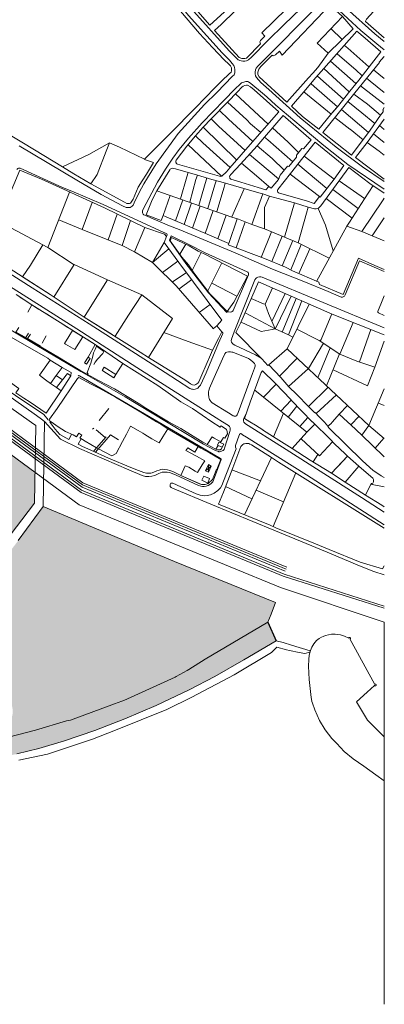
# Model space of a CAD drawing. Extents: x -97131 to -80371, y -107042 to -104503.
# Drawn here: x -80670 to -80371, y -106260 to -105453 of the extents above; entities that cross this region are included whole.
import ezdxf

# ---------------------------------------------------------------- set-up
doc = ezdxf.new("R2010")
doc.units = 0
doc.header["$MEASUREMENT"] = 0
doc.layers.add('costa', color=7, linetype='Continuous')
for name, color, linetype, lineweight in [('edificios ja existentes', 251, 'Continuous', 5), ('hatch', 253, 'Continuous', 5), ('ruas', 252, 'Continuous', 5), ('Z comboio', 7, 'Continuous', 5)]:
    doc.layers.add(name, color=color, linetype=linetype, lineweight=lineweight)

msp = doc.modelspace()

# ---------------------------------------------------------------- hatches: boundary and pattern name
at = {"layer": 'hatch'}
for points in [[(-80772.78, -105738.74), (-80804.86, -105799.12), (-80725.56, -105857.06), (-80723.78, -105854.67), (-80784.42, -105810.36), (-80796.53, -105801.51), (-80772.52, -105769.23), (-80699.85, -105822.32), (-80708.8, -105834.36), (-80708.7, -105834.44), (-80725.56, -105857.06), (-80689.88, -105883.12, 0.408239), (-80682.95, -105882.12), (-80657.72, -105849.02), (-80657.34, -105823.74)], [(-80650.76, -105851.67), (-80671.14, -105879.69), (-80673.89, -105883.37), (-80745.23, -105975.52), (-80699.23, -106009.59, -11.438992), (-80702.12, -106013.5), (-80748.24, -105979.42), (-80754.26, -105987.18), (-80754.46, -105995.41), (-80755.64, -106022.23), (-80756.97, -106052.18), (-80753.78, -106052.09), (-80701.62, -106045.83), (-80693.01, -106044.59), (-80686.82, -106042.73), (-80657.06, -106035.16), (-80631.46, -106027.43), (-80628.21, -106026.87), (-80592.22, -106013.59), (-80586.14, -106011.38), (-80584.64, -106010.91), (-80542.56, -105991.56), (-80541.68, -105991.14), (-80532.66, -105986.19), (-80531.29, -105985.42), (-80517.82, -105976.83), (-80466.57, -105946.48), (-80463.9, -105939.97), (-80460.13, -105930.49), (-80543.01, -105896.95)]]:
    msp.add_hatch(color=64, dxfattribs=at).paths.add_polyline_path(points)
at = {"layer": 'hatch', "true_color": 0xd9c68c}
msp.add_hatch(color=53, dxfattribs=at).paths.add_polyline_path([(-80834.6, -106051.32), (-80848.38, -106050.05), (-80859.46, -106048.78), (-80866.77, -106047.3), (-80867.12, -106047.78), (-80889.25, -106042.04), (-80907.77, -106035.41), (-80925.01, -106028.4), (-80928.14, -106027), (-81215.74, -105823.4), (-81214.19, -105819.72), (-81221.12, -105816.41), (-81223.51, -105815.68), (-81224.54, -105815.68), (-81227.15, -105815.97), (-81230.02, -105817.08), (-81232.12, -105818.4), (-81233.92, -105820.07), (-81235.25, -105822.07), (-81236.07, -105824.26), (-81236.21, -105826.44), (-81236.17, -105828.62), (-81235.74, -105830.46), (-81235.06, -105832.31), (-81233.78, -105834.15), (-81232.81, -105835.17), (-80941.3, -106041.55), (-80924.92, -106048.65), (-80904.22, -106056.61), (-80886.76, -106061.91), (-80866.61, -106067.09), (-80847.87, -106070.64), (-80824.8, -106073.69), (-80805.36, -106073.9), (-80794.23, -106073.65), (-80789.14, -106073.29), (-80780.62, -106073.31), (-80761.65, -106072.96), (-80757.87, -106072.69), (-80757.63, -106067.21), (-80755.13, -106067.11), (-80741.26, -106065.94), (-80729.74, -106064.51), (-80716.94, -106062.74), (-80695.61, -106059.61), (-80672.27, -106054.61), (-80654.37, -106050.02), (-80633.17, -106043.73), (-80608.23, -106035.35), (-80583.73, -106025.81), (-80558.1, -106014.82), (-80531.11, -106002.07), (-80510.07, -105991.07), (-80486.19, -105977.47), (-80459.79, -105961.9), (-80466.57, -105946.48), (-80517.82, -105976.83), (-80531.29, -105985.42), (-80532.66, -105986.19), (-80541.68, -105991.14), (-80542.56, -105991.56), (-80584.64, -106010.91), (-80586.14, -106011.38), (-80592.22, -106013.59), (-80628.21, -106026.87), (-80631.46, -106027.43), (-80657.06, -106035.16), (-80686.82, -106042.73), (-80693.01, -106044.59), (-80701.62, -106045.83), (-80753.78, -106052.09), (-80756.97, -106052.18), (-80756.97, -106052.18), (-80770.56, -106052.69), (-80789.01, -106053.13), (-80798.08, -106053.11), (-80816.71, -106052.47)])

# ---------------------------------------------------------------- linework, layer by layer
msp.add_line((-80466.57, -105946.48), (-80459.79, -105961.9))
at = {"layer": 'costa', "lineweight": 5}
for p, q in [((-80650.76, -105851.67), (-80671.14, -105879.69)), ((-80456.19, -105918.18), (-80371.06, -105946.71)), ((-80517.82, -105976.83), (-80466.57, -105946.48)), ((-80486.19, -105977.47), (-80459.79, -105961.9)), ((-80459.16, -105967.16), (-80462.33, -105970.24)), ((-80459.79, -105961.9), (-80454.1, -105963.36)), ((-80451.37, -105969.28), (-80459.16, -105967.16)), ((-80454.1, -105963.36), (-80447.23, -105965.46)), ((-80463.58, -105971.31), (-80494.14, -105989.82)), ((-80462.33, -105970.24), (-80463.58, -105971.31)), ((-80448.89, -105969.81), (-80451.37, -105969.28)), ((-80531.29, -105985.42), (-80517.82, -105976.83)), ((-80510.07, -105991.07), (-80486.19, -105977.47)), ((-80584.64, -106010.91), (-80542.56, -105991.56)), ((-80542.56, -105991.56), (-80541.68, -105991.14)), ((-80541.68, -105991.14), (-80532.66, -105986.19)), ((-80532.66, -105986.19), (-80531.29, -105985.42)), ((-80531.11, -106002.07), (-80510.07, -105991.07)), ((-80494.14, -105989.82), (-80528.77, -106007.94)), ((-80558.1, -106014.82), (-80531.11, -106002.07)), ((-80528.77, -106007.94), (-80549.42, -106018.05)), ((-80628.21, -106026.87), (-80592.22, -106013.59)), ((-80592.22, -106013.59), (-80586.14, -106011.38)), ((-80586.14, -106011.38), (-80584.64, -106010.91)), ((-80583.73, -106025.81), (-80558.1, -106014.82)), ((-80549.42, -106018.05), (-80591.28, -106035.17)), ((-80608.23, -106035.35), (-80583.73, -106025.81)), ((-80633.17, -106043.73), (-80608.23, -106035.35)), ((-80591.28, -106035.17), (-80610.3, -106042.41)), ((-80610.3, -106042.41), (-80647.23, -106054.66))]:
    msp.add_line(p, q, dxfattribs=at)
for points in [[(-80543.01, -105896.95), (-80460.13, -105930.49), (-80463.9, -105939.97), (-80466.57, -105946.48)], [(-80371.06, -106040.63), (-80384.92, -106027.03), (-80393.95, -106011.96), (-80385.16, -106003.97), (-80379.02, -105998.39), (-80378.96, -105998.48), (-80378.9, -105998.56), (-80378.82, -105998.62), (-80378.73, -105998.68), (-80378.63, -105998.72), (-80378.53, -105998.74), (-80378.42, -105998.75), (-80378.32, -105998.74), (-80378.22, -105998.72), (-80378.12, -105998.68), (-80378.03, -105998.62), (-80377.95, -105998.56), (-80377.88, -105998.48), (-80377.83, -105998.39), (-80377.79, -105998.29), (-80377.76, -105998.19), (-80377.75, -105998.08), (-80377.76, -105997.98), (-80377.79, -105997.88), (-80377.83, -105997.78), (-80377.88, -105997.69), (-80377.95, -105997.61), (-80378.03, -105997.54), (-80378.12, -105997.49), (-80378.22, -105997.45), (-80378.32, -105997.42), (-80378.42, -105997.41), (-80378.53, -105997.42), (-80378.63, -105997.45), (-80378.73, -105997.49), (-80378.82, -105997.54), (-80378.9, -105997.61), (-80399.24, -105960.37), (-80399.1, -105960.28), (-80399.02, -105960.21), (-80398.95, -105960.13), (-80398.89, -105960.04), (-80398.85, -105959.94), (-80398.83, -105959.83), (-80398.82, -105959.73), (-80398.83, -105959.62), (-80398.85, -105959.51), (-80398.89, -105959.41), (-80398.95, -105959.32), (-80399.02, -105959.24), (-80399.1, -105959.17), (-80399.19, -105959.11), (-80399.29, -105959.07), (-80399.4, -105959.05), (-80399.5, -105959.04), (-80399.61, -105959.05), (-80399.72, -105959.07), (-80399.82, -105959.11), (-80399.91, -105959.17), (-80399.99, -105959.24), (-80400.06, -105959.32), (-80400.12, -105959.41), (-80400.16, -105959.51), (-80400.18, -105959.62), (-80400.19, -105959.73), (-80403.79, -105957.99), (-80406.95, -105957), (-80411.32, -105956.52), (-80414.23, -105956.55), (-80416.71, -105956.85), (-80419.28, -105957.44), (-80421.3, -105958.25), (-80422.5, -105958.89), (-80424.43, -105959.83), (-80426.66, -105961.58), (-80428.76, -105964.27), (-80430.35, -105966.97), (-80431.64, -105969.83), (-80432.63, -105973.51), (-80433.02, -105977.28), (-80433.21, -105982.63), (-80432.71, -105993.46), (-80431.03, -106008.36), (-80430.48, -106011.62), (-80429.97, -106013.07), (-80428.1, -106018.38), (-80424.05, -106027.04), (-80419.49, -106034.84), (-80413.98, -106041.83), (-80410.01, -106046.03), (-80403.85, -106052.51), (-80396.59, -106058.69), (-80387.78, -106064.62), (-80378.12, -106071.74), (-80371.06, -106076.69)], [(-80400.19, -105959.73), (-80403.79, -105957.99), (-80406.95, -105957), (-80411.32, -105956.52), (-80414.23, -105956.55), (-80416.71, -105956.85), (-80419.28, -105957.44), (-80421.3, -105958.25), (-80422.5, -105958.89), (-80424.43, -105959.83), (-80426.66, -105961.58), (-80428.76, -105964.27), (-80430.35, -105966.97), (-80431.64, -105969.83), (-80432.63, -105973.51), (-80433.02, -105977.28), (-80433.21, -105982.63), (-80432.71, -105993.46), (-80431.03, -106008.36), (-80430.51, -106011.44), (-80430.51, -106011.44)], [(-80447.23, -105965.46), (-80431.73, -105970.16), (-80432.03, -105971.28), (-80436.18, -105972.39), (-80440.97, -105971.52), (-80448.89, -105969.81)], [(-80430.51, -106011.44), (-80430.48, -106011.62), (-80429.97, -106013.07), (-80428.1, -106018.38), (-80424.05, -106027.04), (-80419.49, -106034.84), (-80413.98, -106041.83), (-80410.01, -106046.03), (-80403.85, -106052.51), (-80396.59, -106058.69), (-80387.78, -106064.62), (-80378.12, -106071.74), (-80371.06, -106076.69)], [(-80393.95, -106011.96), (-80384.92, -106027.03), (-80371.06, -106040.63)]]:
    msp.add_lwpolyline(points, dxfattribs=at)
at = {"layer": 'edificios ja existentes', "lineweight": 5}
for p, q in [((-80396.6, -105460.24), (-80405.45, -105450.3)), ((-80417.11, -105480.22), (-80396.6, -105460.24)), ((-80405.58, -105468.98), (-80414.84, -105460.12)), ((-80552.32, -105613.38), (-80546.52, -105596.82)), ((-80470.76, -105595.6), (-80479.72, -105620.58)), ((-80610.5, -105602.53), (-80618.73, -105624.77)), ((-80542.3, -105617.62), (-80536.27, -105600.4)), ((-80535.17, -105620.65), (-80528.98, -105602.96)), ((-80590.03, -105612.14), (-80597.44, -105633.33)), ((-80528.29, -105623.56), (-80521.94, -105605.42)), ((-80518.02, -105627.91), (-80511.44, -105609.1)), ((-80507.41, -105632.41), (-80500.58, -105612.9)), ((-80469.16, -105606.73), (-80469.19, -105624.2)), ((-80618.73, -105624.77), (-80637.93, -105616.81)), ((-80579.03, -105617.45), (-80585.91, -105637.96)), ((-80498.51, -105636.18), (-80491.62, -105615.99)), ((-80492.48, -105639.8), (-80485.19, -105618.45)), ((-80479.72, -105620.58), (-80469.19, -105624.2)), ((-80597.7, -105633.22), (-80618.73, -105624.77)), ((-80567.35, -105623.1), (-80575.87, -105643.16)), ((-80472.07, -105647.61), (-80463.42, -105626.58)), ((-80469.19, -105624.2), (-80452.77, -105630.95)), ((-80401.67, -105621.92), (-80426.63, -105667.23)), ((-80389.38, -105626.42), (-80401.67, -105621.92)), ((-80585.91, -105637.96), (-80597.7, -105633.22)), ((-80551.62, -105635.46), (-80560.99, -105651.75)), ((-80533.72, -105636.73), (-80538.76, -105644.86)), ((-80463.39, -105651.08), (-80454.78, -105630.13)), ((-80454.88, -105654.45), (-80446.01, -105633.86)), ((-80447.71, -105657.92), (-80439.12, -105636.98)), ((-80441.56, -105635.79), (-80416.19, -105648.28)), ((-80575.87, -105643.16), (-80585.91, -105637.96)), ((-80560.99, -105651.75), (-80575.87, -105643.16)), ((-80560.99, -105651.75), (-80547.75, -105640.61)), ((-80521.05, -105643.53), (-80528.59, -105658.27)), ((-80559.07, -105653.68), (-80560.99, -105651.75)), ((-80552.75, -105660), (-80540.24, -105650.58)), ((-80504.3, -105652.1), (-80515.76, -105675.12)), ((-80544.91, -105667.86), (-80533.26, -105659.96)), ((-80539.51, -105673.59), (-80528.96, -105665.75)), ((-80512.56, -105668.7), (-80491.81, -105679.46)), ((-80468.64, -105686.06), (-80462.79, -105672.67)), ((-80469.98, -105685.6), (-80480.1, -105681.19)), ((-80432.66, -105685.83), (-80450.6, -105722.56)), ((-80522.71, -105692.7), (-80513.84, -105686.11)), ((-80485.21, -105692.91), (-80460.65, -105706.28)), ((-80508.41, -105703.76), (-80511, -105706.02)), ((-80382.09, -105706.66), (-80391.49, -105733.25)), ((-80449.64, -105711.17), (-80445.92, -105712.98)), ((-80420.97, -105717.98), (-80433.33, -105738.76)), ((-80407.46, -105726.9), (-80424.43, -105715.69)), ((-80450.6, -105722.56), (-80465.66, -105735.55)), ((-80442.46, -105730.19), (-80457.03, -105744.93)), ((-80418.33, -105752.83), (-80407.82, -105726.77)), ((-80433.33, -105738.76), (-80449.51, -105753.29)), ((-80413.08, -105739.8), (-80384.92, -105752.79)), ((-80378.96, -105737.68), (-80384.92, -105752.79)), ((-80477.29, -105756.34), (-80434.46, -105790.91)), ((-80470.11, -105762.14), (-80459.78, -105751.46)), ((-80417.11, -105753.98), (-80433.32, -105769.7)), ((-80455.88, -105773.63), (-80447.5, -105764.55)), ((-80410.32, -105760.36), (-80426.99, -105775.51)), ((-80449.87, -105778.47), (-80442.85, -105769.43)), ((-80407.99, -105776.08), (-80401.23, -105768.88)), ((-80375.92, -105767.02), (-80371.06, -105768.99)), ((-80461.76, -105794.68), (-80453.74, -105775.35)), ((-80440.27, -105786.23), (-80433.68, -105778.74)), ((-80398.55, -105784.96), (-80391.78, -105777.75)), ((-80434.46, -105790.91), (-80428.05, -105784.38)), ((-80389.62, -105793.33), (-80383.62, -105785.41)), ((-80383.62, -105785.41), (-80371.06, -105796.09)), ((-80434.46, -105790.91), (-80446.62, -105804.21)), ((-80378.42, -105804.01), (-80371.42, -105795.79)), ((-80463.63, -105811.71), (-80485.73, -105858.54)), ((-80425.59, -105809.12), (-80429.38, -105815.2)), ((-80472.6, -105830.71), (-80495.95, -105821.68)), ((-80392.03, -105818.8), (-80403.18, -105831.96)), ((-80462.21, -105868.22), (-80443.71, -105824.15)), ((-80619.19, -105838.48), (-80453.26, -105907.14)), ((-80618.75, -105836.04), (-80452.33, -105904.9)), ((-80618.41, -105834.12), (-80451.59, -105903.12)), ((-80618.08, -105832.25), (-80450.89, -105901.43)), ((-80501.23, -105835.33), (-80479.59, -105845.54)), ((-80476.22, -105838.4), (-80453.66, -105847.86)), ((-80381.78, -105832.86), (-80386.51, -105842.52)), ((-80619.53, -105840.4), (-80453.98, -105908.9)), ((-80621.29, -105850.28), (-80456.19, -105918.18)), ((-80453.98, -105908.9), (-80371.06, -105935.17)), ((-80453.26, -105907.14), (-80371.06, -105933.41))]:
    msp.add_line(p, q, dxfattribs=at)
for points in [[(-80616.4, -105333.26), (-80593.47, -105371.15), (-80583.94, -105385.46), (-80567.54, -105408.73), (-80538.1, -105445.86), (-80522.68, -105464.03), (-80511.93, -105475.7), (-80502.24, -105485.66), (-80498.58, -105489.21), (-80497.04, -105490.7), (-80496.38, -105492.11), (-80496.2, -105493.6), (-80496.29, -105494.7), (-80496.72, -105495.8), (-80498.13, -105497.17), (-80504.14, -105502.85)], [(-80882, -105424.82), (-80863.25, -105432.7), (-80828.24, -105447.09), (-80819.61, -105451.08), (-80812.39, -105455.11), (-80803.5, -105461.33), (-80774.71, -105481.19), (-80751.12, -105497.85), (-80736.29, -105508.1), (-80717.58, -105520.42), (-80685.93, -105542.42), (-80666.92, -105553.99), (-80650.15, -105563.98), (-80634.88, -105573.27), (-80613.24, -105563.31)], [(-80371.06, -105467.64), (-80386.5, -105454.37), (-80386.54, -105453.95), (-80385.64, -105452.38), (-80371.06, -105436.35)], [(-80400.96, -105476.22), (-80403.73, -105473.83)], [(-80371.06, -105524.86), (-80372.38, -105526.54), (-80372.03, -105526.98), (-80371.99, -105528.39), (-80374.09, -105531.03), (-80382.73, -105543.36), (-80397.98, -105563.79), (-80421.58, -105545.28), (-80402.01, -105521.08), (-80391.68, -105508.3), (-80375.09, -105487.82), (-80375.31, -105487.65), (-80371.06, -105482.85)], [(-80394.1, -105494.22), (-80409.81, -105480.73)], [(-80383.64, -105491.53), (-80400.96, -105476.22)], [(-80415.18, -105486.82), (-80394.42, -105505.18)], [(-80425.91, -105499.01), (-80404.54, -105517.91)], [(-80399.81, -105512), (-80420.53, -105492.91)], [(-80394.1, -105494.22), (-80389.41, -105498.44)], [(-80371.06, -105501.09), (-80379.93, -105493.77), (-80379.68, -105493.46)], [(-80567.66, -105567.23), (-80546.71, -105546.1), (-80525.74, -105524.92), (-80509.86, -105508.58), (-80504.14, -105502.85)], [(-80428.56, -105507.43), (-80431.33, -105505.09)], [(-80428.56, -105507.43), (-80409.54, -105524.16), (-80412.91, -105527.99), (-80409.54, -105524.16)], [(-80390.7, -105507.09), (-80371.06, -105522.08)], [(-80382.74, -105503.03), (-80385.54, -105500.7)], [(-80382.74, -105503.03), (-80371.06, -105512.57)], [(-80466.34, -105538.37), (-80493.03, -105513.58)], [(-80414.59, -105530.09), (-80437.03, -105511.81)], [(-80396.04, -105513.69), (-80384.83, -105522.13)], [(-80483.85, -105534.99), (-80499.73, -105520.47)], [(-80400.92, -105519.73), (-80389.44, -105529.04)], [(-80374.09, -105531.03), (-80384.83, -105522.13)], [(-80498.86, -105534.2), (-80506.19, -105527.09)], [(-80406.2, -105526.31), (-80384.05, -105545.13)], [(-80378.89, -105537.89), (-80389.44, -105529.04)], [(-80507.03, -105539.94), (-80512.98, -105534.06)], [(-80507.03, -105539.94), (-80485.08, -105559.93)], [(-80478.83, -105552.73), (-80498.86, -105534.2)], [(-80483.85, -105534.99), (-80480.64, -105538.02)], [(-80480.64, -105538.02), (-80472.39, -105545.34)], [(-80399.26, -105542.42), (-80411.67, -105532.95)], [(-80371.18, -105583.49), (-80394.81, -105565.83), (-80384.99, -105553.35), (-80371.06, -105534.3)], [(-80371.06, -105542.8), (-80374.92, -105539.62)], [(-80519.77, -105553.78), (-80525.76, -105548.04)], [(-80491.99, -105567.78), (-80519.58, -105540.82)], [(-80449.88, -105553.25), (-80462.83, -105541.48)], [(-80388.52, -105551.12), (-80399.12, -105542.42)], [(-80371.06, -105553.35), (-80379.87, -105546.36)], [(-80596.45, -105553.81), (-80613.24, -105563.31)], [(-80611.64, -105587.33), (-80606.56, -105579.63), (-80598.99, -105560.63), (-80596.45, -105553.81)], [(-80567.66, -105567.23), (-80588.09, -105557.31), (-80596.45, -105553.81)], [(-80504.38, -105581.09), (-80531.93, -105555.25)], [(-80519.77, -105553.78), (-80497.47, -105573.92)], [(-80463.08, -105566.64), (-80475.2, -105556.11)], [(-80466.63, -105551.23), (-80469.36, -105548.97)], [(-80446.08, -105569.17), (-80466.63, -105551.23)], [(-80449.88, -105553.25), (-80441.32, -105561.72)], [(-80375.37, -105560.61), (-80384.99, -105553.35)], [(-80457.71, -105583.27), (-80481.65, -105563.24)], [(-80412.22, -105583.52), (-80436.7, -105564.51)], [(-80371.06, -105563.81), (-80375.37, -105560.61)], [(-80567.69, -105567.25), (-80560.22, -105569.86), (-80566.11, -105579.39), (-80569.54, -105584.99), (-80572.69, -105590.12)], [(-80475.89, -105580.78), (-80488.13, -105570.34)], [(-80463.08, -105566.64), (-80453.06, -105576.08)], [(-80418.14, -105591.12), (-80441.9, -105571.15)], [(-80690.27, -105649.13), (-80644.82, -105677.99), (-80617.03, -105696.58), (-80571.13, -105725.25), (-80564.36, -105729.7), (-80533.71, -105748.55), (-80529.99, -105751.13), (-80528.28, -105751.99), (-80526.65, -105752.25), (-80525.5, -105751.91), (-80524.04, -105750.75), (-80523.22, -105749.65), (-80520.56, -105743.79), (-80513.42, -105727.52), (-80511.78, -105723.77), (-80506.97, -105714.11), (-80504.26, -105708.5), (-80508.41, -105703.76), (-80504.2, -105699.09), (-80539.42, -105651.67), (-80551.62, -105635.46), (-80549.56, -105630.58), (-80551.18, -105628.61), (-80567.35, -105623.1), (-80600.45, -105607.1), (-80652.12, -105583.58), (-80669.7, -105576.18), (-80679.72, -105599.49)], [(-80611.64, -105587.33), (-80625.68, -105579.19), (-80634.88, -105573.27)], [(-80371.06, -105657.55), (-80378.82, -105654.12), (-80392.23, -105648.25), (-80404.66, -105677.93), (-80424.08, -105669.8), (-80424.8, -105668), (-80446.4, -105658.62), (-80452.09, -105655.57), (-80469.39, -105648.61), (-80498.97, -105637.32), (-80498.51, -105636.18), (-80516.31, -105628.64), (-80549.91, -105614.4), (-80552.32, -105613.38), (-80553.94, -105617.39), (-80566.26, -105612.65), (-80561.22, -105600.42), (-80557.49, -105592.98), (-80546.96, -105575.71), (-80546.66, -105575.36), (-80544.86, -105574.6), (-80542.12, -105575.12), (-80524.24, -105580.12), (-80512.35, -105583.7), (-80505.16, -105585.81), (-80474.01, -105594.82), (-80470.76, -105595.6), (-80465.27, -105597.37), (-80454.98, -105600.04), (-80444.79, -105603.02), (-80433.44, -105606.38), (-80428.15, -105607.71), (-80427.04, -105607.71), (-80425.59, -105607.62), (-80425.15, -105607.42), (-80423.13, -105605.46), (-80400.12, -105574.04), (-80382.81, -105587.09), (-80371.06, -105595.09)], [(-80542.12, -105575.12), (-80524.24, -105580.12), (-80525.45, -105583.63)], [(-80532.95, -105581.51), (-80531.9, -105577.98)], [(-80465.76, -105589.46), (-80475.89, -105580.78)], [(-80424.19, -105597.79), (-80448.26, -105579.27)], [(-80572.69, -105590.12), (-80576.89, -105599.75), (-80578.44, -105602.27), (-80579.13, -105603.12), (-80579.9, -105603.51), (-80580.54, -105603.55), (-80581.4, -105603.55), (-80582.08, -105603.42), (-80584.05, -105602.32), (-80611.64, -105587.33)], [(-80538.22, -105599.64), (-80532.95, -105581.51)], [(-80530.51, -105602.36), (-80525.45, -105583.63)], [(-80520.89, -105597.29), (-80516.54, -105582.47)], [(-80509.88, -105588.03), (-80515.62, -105607.6)], [(-80508.84, -105584.73), (-80509.88, -105588.03)], [(-80502.38, -105590.15), (-80501.45, -105586.84)], [(-80407.96, -105584.73), (-80387.2, -105599.31)], [(-80380.33, -105588.77), (-80387.33, -105599.51)], [(-80685.42, -105618.91), (-80646.88, -105639.41), (-80628.98, -105594.22)], [(-80495.97, -105614.51), (-80557.49, -105592.98)], [(-80502.38, -105590.15), (-80508.43, -105610.12)], [(-80485.9, -105591.37), (-80496.12, -105614.46)], [(-80413.23, -105591.93), (-80392.44, -105607.47)], [(-80520.89, -105597.29), (-80523.17, -105604.94)], [(-80469.16, -105606.73), (-80465.27, -105597.37)], [(-80444.79, -105603.02), (-80452.77, -105630.95)], [(-80418.7, -105599.4), (-80397.49, -105615.35)], [(-80387.33, -105599.51), (-80399.66, -105618.73)], [(-80389.38, -105626.42), (-80372.12, -105600.5)], [(-80372.12, -105600.5), (-80371.06, -105598.95)], [(-80434.81, -105611.26), (-80441.56, -105635.79), (-80452.77, -105630.95)], [(-80433.44, -105606.38), (-80434.81, -105611.26)], [(-80419.23, -105621.26), (-80425.15, -105607.42)], [(-80495.97, -105614.51), (-80490.67, -105616.32)], [(-80490.67, -105616.32), (-80479.72, -105620.58)], [(-80419.23, -105621.26), (-80412.86, -105642.22)], [(-80399.66, -105618.73), (-80401.67, -105621.92)], [(-80371.06, -105615.31), (-80380.89, -105629.86), (-80389.38, -105626.42)], [(-80661.04, -105654.11), (-80650.94, -105637.26)], [(-80380.89, -105629.86), (-80371.06, -105634.16)], [(-80646.88, -105639.41), (-80625.34, -105653.57)], [(-80441.07, -105660.94), (-80431.98, -105640.5)], [(-80641.83, -105680.18), (-80625.31, -105653.52), (-80597.96, -105666.06)], [(-80699.45, -105657.5), (-80696.33, -105659.43), (-80675.25, -105673.22), (-80623.13, -105706.25), (-80573.97, -105737.81), (-80508.94, -105779.17), (-80503.77, -105782.38)], [(-80644.82, -105677.99), (-80667.74, -105663.43), (-80661.04, -105654.11)], [(-80559.07, -105653.68), (-80541.81, -105670.97)], [(-80601.16, -105671.29), (-80597.96, -105666.06), (-80569.85, -105678.39)], [(-80420.48, -105782.38), (-80424.35, -105778.19), (-80427.67, -105774.82), (-80428.07, -105775.14), (-80433.32, -105769.7), (-80442.72, -105760), (-80449.26, -105753.57), (-80455.92, -105746.15), (-80465.66, -105735.55), (-80466.64, -105736.28), (-80471.49, -105730.68), (-80492.74, -105709.17), (-80488.74, -105701), (-80474.21, -105667.68), (-80413.86, -105694.05), (-80371.06, -105711.04)], [(-80601.16, -105671.29), (-80617.03, -105696.58), (-80594.02, -105710.75)], [(-80541.81, -105670.97), (-80511, -105706.03)], [(-80463.15, -105700.14), (-80452.28, -105677.26)], [(-80672.74, -105678.1), (-80659.86, -105686.61), (-80641.05, -105698.12), (-80608.18, -105718.99), (-80585.26, -105734.45), (-80556.75, -105752.62), (-80537.9, -105765.93), (-80528.15, -105771.43), (-80512.47, -105782.38)], [(-80669.71, -105680.1), (-80667.21, -105681.75)], [(-80665.67, -105682.77), (-80659.86, -105686.61), (-80663.22, -105692.63)], [(-80580.71, -105695.05), (-80569.85, -105678.39), (-80544.74, -105697.82), (-80564.36, -105729.7)], [(-80465.87, -105693.47), (-80468.64, -105686.06), (-80469.98, -105685.6)], [(-80463.11, -105706.7), (-80460.55, -105706.27), (-80449.64, -105711.17), (-80438.65, -105683.22)], [(-80447.39, -105679.4), (-80460.44, -105706.32)], [(-80443.21, -105681.23), (-80454.7, -105708.89)], [(-80659.86, -105686.61), (-80654.56, -105690.11)], [(-80649.31, -105693.09), (-80651.91, -105691.63)], [(-80641.05, -105698.12), (-80647.85, -105693.82)], [(-80460.65, -105706.28), (-80465.87, -105693.47)], [(-80442.66, -105706.31), (-80425.03, -105715.43), (-80424.43, -105715.69), (-80424.43, -105715.69), (-80423.66, -105716.2), (-80423.66, -105716.2), (-80422.81, -105714.84), (-80414.21, -105693.89)], [(-80619.77, -105741.19), (-80647.19, -105724.9), (-80682.98, -105703.81), (-80698.97, -105694.7)], [(-80592.06, -105711.95), (-80591.55, -105712.26), (-80580.71, -105695.05)], [(-80463.11, -105706.7), (-80471.98, -105708.31), (-80488.5, -105700.78)], [(-80407.46, -105726.9), (-80396.6, -105700.9)], [(-80662.66, -105709.68), (-80664.93, -105713.26), (-80673.1, -105708.8), (-80670.73, -105705.03)], [(-80547.94, -105782.38), (-80566.5, -105771.22), (-80571.53, -105767.82), (-80592.24, -105755.45), (-80605.88, -105748.23), (-80620.59, -105740.07), (-80638.68, -105729.24), (-80673.1, -105708.8)], [(-80633.57, -105703.06), (-80630.37, -105705.16)], [(-80551.68, -105709.1), (-80531.8, -105716.45)], [(-80646.58, -105780.64), (-80650.16, -105776.27), (-80673.46, -105760.81), (-80708.39, -105736.68), (-80740.36, -105713.58)], [(-80652.92, -105720.4), (-80663.65, -105714.17), (-80661.19, -105710.53)], [(-80648.36, -105711.89), (-80651.41, -105718)], [(-80613.89, -105729.42), (-80608.18, -105718.99), (-80614.12, -105715.13)], [(-80531.8, -105716.45), (-80511.78, -105723.76)], [(-80371.06, -105716.15), (-80378.96, -105737.68), (-80393.52, -105732.53)], [(-80636.42, -105796.64), (-80649.7, -105782.09), (-80652.18, -105780.16), (-80656.11, -105777.2), (-80675.14, -105763.76), (-80703.09, -105744.27), (-80725.62, -105728.42), (-80731.73, -105723.14)], [(-80614.69, -105741.97), (-80611.63, -105734.27), (-80610.08, -105728.58), (-80609.52, -105725.92), (-80607.97, -105723.1), (-80606.85, -105720.41)], [(-80600.95, -105724.87), (-80601.81, -105726.28), (-80606.28, -105731.11), (-80607.99, -105733.42), (-80609.15, -105735.47)], [(-80606.85, -105720.41), (-80600.95, -105724.87)], [(-80383.62, -105785.41), (-80383.62, -105785.41), (-80450.6, -105722.56)], [(-80415.34, -105721.7), (-80425.2, -105745.42)], [(-80393.52, -105732.53), (-80407.47, -105726.91)], [(-80549.7, -105782.38), (-80583.61, -105761.98), (-80619.76, -105741.2)], [(-80614.69, -105741.97), (-80613.84, -105743.34)], [(-80591.02, -105743.64), (-80585.26, -105734.45)], [(-80430.09, -105782.38), (-80447.22, -105765), (-80447.78, -105764.1), (-80460.55, -105750.72), (-80470.98, -105740.64), (-80471.92, -105742), (-80480.96, -105766.13), (-80485.76, -105779.63), (-80481.21, -105782.38)], [(-80557.75, -105782.38), (-80572.03, -105773.77), (-80591.44, -105762.3), (-80604.83, -105754.79), (-80611.41, -105751.56), (-80621.46, -105745.98), (-80622.58, -105747), (-80639.15, -105771.45), (-80645.42, -105780.09), (-80645.72, -105781.29), (-80644.24, -105782.38)], [(-80639.15, -105771.45), (-80622.58, -105747), (-80621.46, -105745.98)], [(-80556.54, -105782.38), (-80620.9, -105744.74), (-80621.37, -105744.56), (-80621.75, -105744.53), (-80622.01, -105744.6)], [(-80371.06, -105755.39), (-80383.62, -105785.41)], [(-80596.94, -105771.37), (-80604.67, -105781.37)], [(-80629.54, -105796.8), (-80637.1, -105792.82), (-80640.77, -105788.27), (-80644.07, -105783.94), (-80645.26, -105782.38)], [(-80644.24, -105782.38), (-80638.5, -105786.61), (-80632.25, -105790.3), (-80626.05, -105792.93), (-80623.32, -105794.77), (-80621.47, -105791.78), (-80619.08, -105793.33), (-80620.58, -105795.55), (-80616.39, -105798.34), (-80606.94, -105803.8), (-80605.36, -105804.49), (-80594.5, -105810.33), (-80590.81, -105808.28), (-80585.65, -105798.45), (-80582.52, -105792.55), (-80579.21, -105786.01), (-80572.83, -105789.53), (-80569.13, -105791.7), (-80567.4, -105792.71), (-80561.55, -105796.23), (-80555.73, -105799.62), (-80552.6, -105794.66), (-80548.5, -105788.04), (-80554.07, -105784.51), (-80557.75, -105782.38)], [(-80626.05, -105792.93), (-80632.25, -105790.3), (-80638.5, -105786.61), (-80644.24, -105782.38)], [(-80509.3, -105825.88), (-80504.69, -105813.38), (-80504.67, -105813.19), (-80504.69, -105813.04), (-80504.76, -105812.89), (-80504.86, -105812.78), (-80505.04, -105812.6), (-80505.2, -105812.48), (-80523.35, -105801.91), (-80556.54, -105782.38)], [(-80503.77, -105782.38), (-80498.77, -105785.49), (-80497.95, -105786.13), (-80497.57, -105786.73), (-80497.4, -105787.24), (-80497.32, -105787.84), (-80497.32, -105788.19), (-80497.4, -105789.17), (-80497.75, -105790.28), (-80501.97, -105804.06), (-80502.36, -105805.04), (-80503.09, -105805.77), (-80503.9, -105806.24), (-80504.59, -105806.49), (-80505.49, -105806.83), (-80506.26, -105806.92), (-80506.69, -105806.92), (-80507.07, -105806.83), (-80507.24, -105806.83), (-80510.45, -105805.41), (-80519.22, -105800.73), (-80549.7, -105782.38)], [(-80547.94, -105782.38), (-80547.86, -105782.43), (-80537.9, -105787.84), (-80519.73, -105799.01), (-80516.32, -105800.86), (-80513.14, -105802.58), (-80509.07, -105804.73), (-80508.27, -105805.11), (-80507.41, -105805.37), (-80505.61, -105805.38), (-80504.46, -105804.57), (-80504.03, -105803.2), (-80502.69, -105800.63), (-80505.58, -105799.45), (-80505.17, -105798.83), (-80502.88, -105795.17), (-80501.77, -105795.86), (-80499.48, -105792.2), (-80499.89, -105790.41), (-80500.3, -105788.61), (-80504.82, -105785.76), (-80505.54, -105786.84), (-80512.47, -105782.38)], [(-80547.86, -105782.43), (-80547.94, -105782.38)], [(-80481.21, -105782.38), (-80476.63, -105785.15), (-80470.67, -105788.87), (-80470.78, -105789.05), (-80461.76, -105794.68), (-80446.62, -105804.21), (-80431.79, -105813.71), (-80414.3, -105824.57), (-80403.18, -105831.96), (-80386.51, -105842.52), (-80373.17, -105850.73), (-80371.06, -105852.1)], [(-80430.09, -105782.38), (-80429.97, -105782.5), (-80415.01, -105797.17), (-80411.89, -105800.52), (-80403.14, -105808.59), (-80401.34, -105810.43), (-80392.03, -105818.8), (-80389.72, -105820.51), (-80380.49, -105828.67), (-80379.98, -105829.7), (-80379.89, -105830.59), (-80379.94, -105831.58), (-80380.15, -105832.14), (-80380.54, -105832.61), (-80381.78, -105832.86), (-80380.97, -105833.72), (-80371.06, -105835.78)], [(-80420.48, -105782.38), (-80420.14, -105782.72), (-80417.26, -105785.87), (-80415.03, -105783.9), (-80413.66, -105782.38)], [(-80413.66, -105782.38), (-80407.99, -105776.08), (-80401.3, -105782.38)], [(-80401.3, -105782.38), (-80398.55, -105784.96), (-80389.62, -105793.33), (-80371.63, -105810.49), (-80371.06, -105811.03)], [(-80609.22, -105787.44), (-80610.16, -105788.51)], [(-80599.99, -105795.16), (-80607.38, -105789.07)], [(-80548.5, -105788.04), (-80523.76, -105802.6)], [(-80537.9, -105787.84), (-80519.73, -105799.01), (-80516.32, -105800.86)], [(-80509.3, -105825.88), (-80511.62, -105831.48), (-80513.29, -105833.32), (-80515.56, -105834.68), (-80517.11, -105835.23), (-80518.69, -105835.36), (-80520.02, -105835.31), (-80521.34, -105835.14), (-80523.44, -105834.45), (-80542.34, -105825.89), (-80547.05, -105824.04), (-80549.15, -105823.61), (-80551.24, -105823.56), (-80553.21, -105823.69), (-80555.78, -105824.62), (-80559.21, -105826.33), (-80561.57, -105827.05), (-80564.05, -105827.26), (-80565.68, -105827.26), (-80566.92, -105827.08), (-80569.49, -105826.39), (-80580.56, -105821.75), (-80620.81, -105804.11), (-80636.42, -105796.64)], [(-80629.54, -105796.8), (-80627.34, -105792.8)], [(-80619.6, -105796.37), (-80621.91, -105800.76)], [(-80599.09, -105794.74), (-80606.94, -105803.8), (-80616.39, -105798.34)], [(-80588.82, -105797.07), (-80595.44, -105792.99), (-80607.85, -105807.37)], [(-80605.36, -105804.49), (-80594.5, -105810.33), (-80590.81, -105808.28), (-80585.65, -105798.45)], [(-80439.31, -105796.22), (-80424.29, -105810.34), (-80413.41, -105798.89)], [(-80537.76, -105826.46), (-80544.39, -105823.11), (-80546.87, -105822.16), (-80548.89, -105821.77), (-80551.41, -105821.38), (-80552.69, -105821.25), (-80554.15, -105821.37), (-80554.92, -105821.63), (-80555.61, -105821.88), (-80557.49, -105822.56), (-80561.48, -105824.23), (-80562.5, -105824.44), (-80563.62, -105824.44), (-80564.52, -105824.43), (-80565.93, -105824.39), (-80568.28, -105823.91), (-80572.6, -105822.36), (-80578.72, -105819.87), (-80597.2, -105812.25), (-80611.57, -105805.67), (-80618.5, -105802.53), (-80621.91, -105800.76)], [(-80606.94, -105803.8), (-80609.41, -105806.66)], [(-80509.07, -105804.73), (-80508.27, -105805.11), (-80507.41, -105805.37), (-80505.61, -105805.38), (-80504.46, -105804.57), (-80504.03, -105803.2)], [(-80371.06, -105869.59), (-80457.69, -105815.41), (-80463.63, -105811.71), (-80480, -105801.15), (-80481.2, -105800.59), (-80482.23, -105800.2), (-80483.38, -105800.03), (-80483.77, -105800.03), (-80484.58, -105800.03), (-80485.78, -105800.32), (-80486.34, -105800.49), (-80487.07, -105801.05), (-80487.75, -105801.73), (-80488.57, -105802.67), (-80491.15, -105809.26), (-80495.35, -105820.11), (-80499.46, -105830.74), (-80503.01, -105839.91), (-80506.9, -105849.98), (-80464.56, -105867.11), (-80459.85, -105869.34), (-80428.77, -105881.95), (-80416.27, -105887.02), (-80390.9, -105897.31), (-80372.68, -105903), (-80371.06, -105900.49)], [(-80414.3, -105824.57), (-80401.34, -105810.43), (-80408.47, -105818.21)], [(-80511.96, -105829.64), (-80515.39, -105832.93), (-80517.87, -105833.82), (-80519.29, -105833.86), (-80520.19, -105833.86), (-80520.87, -105833.86), (-80522.67, -105833.12), (-80537.76, -105826.46), (-80534.28, -105818.5), (-80531.2, -105819.67)], [(-80524.18, -105823.87), (-80520.32, -105817.55)], [(-80517.59, -105822.65), (-80512.87, -105818.66)], [(-80515.23, -105823.57), (-80515.07, -105817.32)], [(-80508.54, -105821.31), (-80510.19, -105825.53)]]:
    msp.add_lwpolyline(points, dxfattribs=at)
for points in [[(-80453.43, -105402.7), (-80470.13, -105383.03), (-80490.31, -105399.99), (-80521.45, -105425.15), (-80533.47, -105434.86), (-80514.21, -105457.15), (-80502.23, -105446.67), (-80471.39, -105419)], [(-80510.38, -105461.63), (-80490.02, -105483.7), (-80487.87, -105484.66), (-80485.36, -105484.7), (-80484, -105484.3), (-80472.42, -105472.63), (-80472.99, -105470.87), (-80472.55, -105469.73), (-80469, -105466.16), (-80471.51, -105463.48), (-80451.59, -105444.15), (-80431.67, -105424.81), (-80436.39, -105420.07), (-80436.77, -105420.54), (-80441.88, -105415.27), (-80450.96, -105406.43), (-80461.21, -105416.44), (-80480.75, -105435.9), (-80482.47, -105435.68), (-80493.35, -105445.51), (-80504.89, -105456.78)], [(-80405.45, -105450.3), (-80410.71, -105445.27), (-80410.34, -105444.87), (-80415.2, -105440.28), (-80454.72, -105481.8), (-80456.92, -105478.55), (-80460.17, -105481.52), (-80462.25, -105482.44), (-80462.93, -105481.8), (-80472.29, -105491.27), (-80474.04, -105493.38), (-80474.83, -105495.8), (-80474.61, -105497.78), (-80473.55, -105499.62), (-80450.99, -105520.48), (-80433.28, -105500.42), (-80429.78, -105496.65), (-80425.56, -105491.88), (-80417.11, -105480.22), (-80426.11, -105471.9)], [(-80373.84, -105479.11), (-80386.66, -105467.89), (-80393.48, -105462.18), (-80420.53, -105492.91), (-80427.17, -105500.19), (-80437.03, -105511.81), (-80447.12, -105523.71), (-80438.14, -105532.04), (-80424.71, -105542.48), (-80415.24, -105530.85), (-80409.54, -105524.16), (-80399.32, -105511.39), (-80392.08, -105502.23)], [(-80504.11, -105580.97), (-80500.52, -105577.36), (-80497.66, -105574.14), (-80488.28, -105563.62), (-80479.02, -105552.96), (-80457.62, -105528.33), (-80477.62, -105510.14), (-80480.87, -105507.77), (-80483.29, -105506.55), (-80484, -105506.46), (-80485.45, -105506.73), (-80486.63, -105507.34), (-80487.82, -105508.18), (-80491.37, -105511.86), (-80499.73, -105520.47), (-80512.98, -105534.06), (-80519.58, -105540.82), (-80525.76, -105548.04), (-80532.91, -105556.41), (-80541.68, -105567.86), (-80541.94, -105568.69), (-80541.94, -105569.44), (-80541.81, -105569.84), (-80541.63, -105570.36), (-80541.19, -105570.93), (-80540.71, -105571.24), (-80506.22, -105581.15), (-80504.99, -105581.32), (-80504.26, -105581.05), (-80504.11, -105580.97)], [(-80431.07, -105551.12), (-80454.01, -105531.37), (-80469.36, -105548.97), (-80475.2, -105556.11), (-80488.96, -105571.31), (-80496.91, -105579.72), (-80497.65, -105580.69), (-80497.87, -105581.44), (-80497.87, -105581.7), (-80497.78, -105582.19), (-80497.56, -105582.8), (-80497.12, -105583.24), (-80496.77, -105583.55), (-80488.59, -105585.86), (-80474.42, -105590.41), (-80468.26, -105592.15), (-80465.76, -105589.46), (-80463.78, -105590.96), (-80457.86, -105583.65), (-80456.51, -105580.26), (-80450.41, -105572.87), (-80449.4, -105573.08), (-80442.95, -105565.5), (-80442.98, -105563.71), (-80438.61, -105558.48), (-80437.25, -105558.68)], [(-80404.14, -105572.32), (-80427.86, -105553.22), (-80447.91, -105578.82), (-80458.3, -105591.99), (-80458.51, -105592.76), (-80458.51, -105593.31), (-80458.39, -105594.04), (-80457.92, -105594.56), (-80457.1, -105594.99), (-80434.86, -105601.32), (-80428.52, -105603.48), (-80424.19, -105597.79), (-80423.68, -105598.22), (-80412.22, -105583.52)], [(-80499.86, -105691.99), (-80494.28, -105684.21), (-80483.27, -105663), (-80518.59, -105644.69), (-80523.51, -105642.37), (-80530.91, -105638.03), (-80545.37, -105631.36), (-80546.57, -105634.14), (-80536.92, -105647.39), (-80531.63, -105653.78), (-80527.19, -105660.34), (-80514, -105677.4), (-80511.73, -105679.89)], [(-80648.36, -105775.24), (-80635.95, -105756.86), (-80627.88, -105744.59), (-80627.83, -105741.98), (-80635.19, -105737.77), (-80644.98, -105731.71), (-80646.94, -105730.17), (-80684.53, -105708.51), (-80702.31, -105698.08), (-80710.14, -105694.12), (-80718.95, -105689.09), (-80719.2, -105689.18), (-80725.52, -105698.58), (-80734.67, -105713.55), (-80727.57, -105717.29), (-80716.37, -105726.34), (-80694.91, -105742.14), (-80692.68, -105739.15), (-80686.61, -105743.91), (-80670.62, -105755.12), (-80673.07, -105758.5), (-80666.62, -105763.01), (-80661.23, -105766.14)], [(-80624.69, -105723.09), (-80618.31, -105712.59), (-80626.69, -105707.52), (-80629.71, -105712.36), (-80633.3, -105718.12), (-80632.28, -105718.64)], [(-80653.82, -105744.11), (-80644.98, -105731.71), (-80635.19, -105737.77), (-80639.91, -105744.29), (-80644.68, -105750.85), (-80648.73, -105748.06)], [(-80613.89, -105729.42), (-80612.17, -105730.44), (-80615.17, -105735.21), (-80616.86, -105734.15)], [(-80601.93, -105739.68), (-80602.27, -105740.28), (-80601.84, -105740.62), (-80598.8, -105742.52), (-80592.74, -105746.29), (-80591.02, -105743.64), (-80600.72, -105737.63)], [(-80644.68, -105750.85), (-80639.64, -105754.32), (-80634.86, -105747.83), (-80639.91, -105744.29)], [(-80634.86, -105747.83), (-80630.74, -105742.79), (-80627.88, -105744.59), (-80635.95, -105756.86), (-80639.64, -105754.32)], [(-80512.21, -105794.62), (-80510.52, -105795.69), (-80505.17, -105798.83), (-80505.58, -105799.45), (-80506.8, -105798.95), (-80507.83, -105801.52), (-80507.15, -105801.82), (-80509.07, -105804.73), (-80513.14, -105802.58), (-80516.32, -105800.86)], [(-80523.76, -105802.6), (-80526.35, -105807.15), (-80532.19, -105803.57), (-80533.74, -105805.75), (-80525.02, -105810.47), (-80518.31, -105814.32), (-80518.76, -105815.07), (-80520.32, -105817.55), (-80524.18, -105823.87), (-80526.2, -105822.89), (-80531.2, -105819.67), (-80534.28, -105818.5), (-80537.76, -105826.46), (-80520.87, -105833.86), (-80520.19, -105833.86), (-80517.87, -105833.82), (-80515.39, -105832.93), (-80511.96, -105829.64), (-80510.19, -105825.53), (-80508.54, -105821.31), (-80508.27, -105821.47), (-80504.98, -105813.34), (-80514.41, -105807.84), (-80521.37, -105804.07)], [(-80506.8, -105798.95), (-80505.58, -105799.45), (-80502.69, -105800.63), (-80504.03, -105803.2), (-80507.15, -105801.82), (-80507.83, -105801.52)], [(-80515.07, -105817.32), (-80517.59, -105822.65), (-80515.23, -105823.57), (-80512.87, -105818.66)], [(-80519.09, -105826.96), (-80520.58, -105830.25), (-80515.82, -105832.58), (-80514.26, -105828.77)]]:
    msp.add_lwpolyline(points, close=True, dxfattribs=at)
at = {"layer": 'hatch'}
msp.add_line((-80371.06, -105946.71), (-80371.06, -106259.79), dxfattribs=at)
at = {"layer": 'ruas', "lineweight": 5}
for p, q in [((-80618.08, -105832.25), (-80904.94, -105620.64)), ((-80621.29, -105850.28), (-80890.88, -105651.8)), ((-80650.76, -105851.67), (-80649.7, -105782.09)), ((-80657.72, -105849.02), (-80656.76, -105785.48)), ((-80657.72, -105849.02), (-80682.95, -105882.12)), ((-80543.01, -105896.95), (-80650.76, -105851.67))]:
    msp.add_line(p, q, dxfattribs=at)
for points in [[(-80640.37, -105282.38), (-80627.27, -105307.83), (-80612.44, -105334.39), (-80601.95, -105352.53), (-80590.57, -105370.48), (-80578.44, -105388.4), (-80564.6, -105407.45), (-80550.32, -105426.1), (-80531.59, -105449.32), (-80516.65, -105466.13), (-80503.88, -105479.86), (-80498.02, -105486), (-80495.64, -105488.72), (-80494.27, -105490.39), (-80493.79, -105492.06), (-80493.56, -105493.51), (-80493.52, -105494.87), (-80493.56, -105496.37), (-80494.13, -105498), (-80495.4, -105499.14), (-80508.47, -105512.4), (-80518.47, -105522.4), (-80539.97, -105546.14)], [(-80536.03, -105282.38), (-80521.99, -105306.56), (-80504.44, -105333.34), (-80489.58, -105353.97), (-80476.53, -105370.78), (-80459.13, -105392.33), (-80449.26, -105403.43), (-80429.52, -105424.41), (-80429.23, -105424.93), (-80429.02, -105425.55), (-80428.77, -105426.6), (-80428.5, -105428.05), (-80428.46, -105428.93), (-80428.45, -105429.46), (-80428.45, -105429.9), (-80428.55, -105430.35), (-80428.83, -105431.2), (-80429.21, -105431.96), (-80429.63, -105432.67), (-80430.03, -105433.2), (-80439.59, -105443.51), (-80453.54, -105457.12), (-80466.27, -105469.63)], [(-80378.74, -105464.25), (-80401.96, -105443.65), (-80407.56, -105438.34), (-80410.55, -105435.71), (-80411.56, -105434.04), (-80411.83, -105432.94), (-80412.01, -105431.93), (-80412.01, -105430.53), (-80411.93, -105428.68), (-80411.18, -105426.7), (-80409.96, -105424.76), (-80398.81, -105413.79), (-80379.51, -105394.59), (-80376.64, -105391.64)], [(-80466.27, -105469.63), (-80480.09, -105483.68), (-80482.06, -105485.44), (-80482.5, -105485.75), (-80483.05, -105486.03), (-80483.99, -105486.41), (-80485.31, -105486.68), (-80486.54, -105486.73), (-80487.16, -105486.73), (-80488.48, -105486.55), (-80489.37, -105486.35), (-80490.06, -105486.07), (-80490.79, -105485.63), (-80491.43, -105485.11), (-80492.88, -105483.79), (-80498.12, -105478.18), (-80529.58, -105443.29)], [(-80410.49, -105557.24), (-80440.16, -105533.23), (-80465.79, -105510.12), (-80472.31, -105504.33), (-80475.88, -105500.29), (-80476.76, -105498.71), (-80477.03, -105497.04), (-80477.03, -105495.85), (-80476.73, -105493.87), (-80476.07, -105492.46), (-80474.8, -105490.84), (-80468.65, -105484.76), (-80429.26, -105445.16), (-80422.81, -105438.59), (-80421.49, -105437.84), (-80420.09, -105437.31), (-80419.08, -105437.22), (-80417.98, -105437.22), (-80417.58, -105437.31), (-80416.79, -105437.57), (-80415.29, -105438.71), (-80390.19, -105461.69), (-80377.2, -105472.51)], [(-80371.06, -105470.61), (-80378.74, -105464.25)], [(-80371.06, -105477.55), (-80377.2, -105472.51)], [(-80520.3, -105537.19), (-80502.35, -105518.63), (-80493.66, -105509.82), (-80489.06, -105505.24), (-80488.2, -105504.61), (-80486.95, -105504.18), (-80485.41, -105503.65), (-80484.49, -105503.47), (-80483.52, -105503.47), (-80482.99, -105503.56), (-80482.38, -105503.64), (-80480.35, -105505.09), (-80470.84, -105513.03), (-80467.43, -105515.94)], [(-80400.85, -105571.43), (-80420.55, -105555.96), (-80439.35, -105540.44), (-80460.05, -105522.77), (-80467.43, -105515.94)], [(-80520.3, -105537.19), (-80531.58, -105549.75), (-80539.31, -105559.28), (-80544.29, -105566.25), (-80550.47, -105575.31), (-80556.87, -105585.87), (-80564.2, -105599.31)], [(-80582.73, -105606.58), (-80581.56, -105606.81), (-80580.68, -105606.81), (-80579.46, -105606.59), (-80578.58, -105606.2), (-80577.86, -105605.65), (-80577.42, -105605.27), (-80576.95, -105604.71), (-80576, -105602.83), (-80571.96, -105594.28), (-80568.22, -105587.35), (-80565.21, -105582.3), (-80558, -105570.8), (-80539.97, -105546.14)], [(-80670.26, -105556.23), (-80623.22, -105584.32), (-80603.21, -105596.1), (-80585.72, -105605.46), (-80582.73, -105606.58)], [(-80371.06, -105585.33), (-80388.91, -105573.29), (-80410.49, -105557.24)], [(-80371.06, -105591.57), (-80400.85, -105571.43)], [(-80672.17, -105575.67), (-80671.86, -105575.12), (-80671.4, -105574.69), (-80670.83, -105574.42), (-80670.21, -105574.34), (-80669.59, -105574.47), (-80669.46, -105574.52)], [(-80634.84, -105590.21), (-80669.46, -105574.52)], [(-80549.34, -105628.4), (-80550.37, -105627.88), (-80552.25, -105627.02), (-80601.58, -105604.25), (-80627.13, -105593.38), (-80634.84, -105590.21)], [(-80568.23, -105612.65), (-80568.66, -105612.18), (-80569.04, -105611.66), (-80569.25, -105611.15), (-80569.3, -105610.94), (-80569.3, -105610.29), (-80569.21, -105609.48), (-80569.04, -105608.75), (-80566.37, -105603.41), (-80564.2, -105599.31)], [(-80547.24, -105621.66), (-80558.69, -105616.74), (-80558.69, -105616.74), (-80566.9, -105613.25), (-80568.23, -105612.65)], [(-80549.56, -105630.58), (-80549, -105629.13), (-80549.34, -105628.4)], [(-80547.24, -105621.66), (-80539.32, -105624.78), (-80493.34, -105643.97), (-80462.67, -105657.18), (-80437.01, -105667.46), (-80416.95, -105675.68), (-80406.29, -105680.15)], [(-80545.75, -105630.03), (-80547.04, -105633.54), (-80533.77, -105652.49), (-80515.24, -105676.76), (-80500.16, -105692.67), (-80499.86, -105691.99)], [(-80517.93, -105643.81), (-80530.69, -105637.35), (-80545.75, -105630.03)], [(-80656.76, -105785.48), (-80660.24, -105782.85), (-80679.16, -105769.49), (-80707.11, -105750), (-80729.93, -105733.95), (-80851.11, -105641.88)], [(-80517.93, -105643.81), (-80483.61, -105659.32)], [(-80695.78, -105649.9), (-80694.88, -105650.5), (-80692.59, -105651.86), (-80659.79, -105672.44), (-80613.02, -105702.16), (-80550.73, -105741.93), (-80530.34, -105755.03), (-80529.68, -105755.37), (-80529.01, -105755.58), (-80528.35, -105755.73), (-80527.6, -105755.76), (-80526.19, -105755.59), (-80525.29, -105755.34), (-80524.51, -105755.08), (-80523.83, -105754.7), (-80522.76, -105753.54), (-80521.73, -105752.26), (-80517.21, -105742.12), (-80506.89, -105717.79)], [(-80403.12, -105678.36), (-80391.51, -105650.47), (-80391.51, -105650.47), (-80371.06, -105659.29)], [(-80483.61, -105659.32), (-80482.97, -105659.75), (-80482.7, -105660.03), (-80482.51, -105660.41), (-80482.41, -105661.02), (-80482.46, -105661.85), (-80482.75, -105662.77), (-80483.15, -105663.68), (-80494.98, -105691.23), (-80495.13, -105691.51), (-80495.32, -105691.82), (-80495.49, -105692), (-80495.99, -105692.23), (-80496.53, -105692.34), (-80497.29, -105692.38), (-80498.42, -105692.31), (-80499, -105692.24), (-80499.48, -105692.12), (-80499.86, -105691.99)], [(-80472.4, -105663.49), (-80473.34, -105663.49), (-80474.67, -105663.74), (-80475.83, -105664.43), (-80476.3, -105664.85), (-80477.2, -105666.01), (-80494.03, -105708.65), (-80496.44, -105714.56), (-80496.53, -105715.93), (-80496.19, -105717.12), (-80495.63, -105718.11), (-80494.95, -105718.8), (-80493.45, -105719.44), (-80476.56, -105727.35), (-80472.02, -105730.14)], [(-80371.06, -105705.36), (-80471.29, -105663.84), (-80472.4, -105663.49)], [(-80406.29, -105680.15), (-80405.7, -105680.2), (-80405.22, -105680.07), (-80404.2, -105679.64), (-80403.82, -105679.33), (-80403.46, -105678.88), (-80403.12, -105678.36)], [(-80375.76, -105693.14), (-80376.06, -105692.9), (-80376.22, -105692.69), (-80376.27, -105692.5), (-80376.31, -105692.07), (-80376.09, -105691.09), (-80375.32, -105689.16), (-80373.34, -105684.46), (-80371.06, -105679)], [(-80371.06, -105695.32), (-80375.76, -105693.14)], [(-80506.89, -105717.79), (-80503.52, -105709.99), (-80503.46, -105709.73), (-80503.46, -105709.57), (-80503.54, -105709.33), (-80504.26, -105708.5)], [(-80498.66, -105775.04), (-80512.04, -105766.75), (-80513.11, -105765.93), (-80513.92, -105764.86), (-80514.33, -105764.16), (-80514.56, -105763.49), (-80514.91, -105761.93), (-80515.15, -105759.98), (-80515.2, -105758.97), (-80515.15, -105757.93), (-80514.89, -105756.6), (-80514.37, -105754.84), (-80511.49, -105748.39), (-80503.75, -105730.64), (-80501.86, -105726.74), (-80500.95, -105725.68), (-80500.01, -105725.16), (-80498.81, -105725.08), (-80497.06, -105725.13), (-80495.99, -105725.2), (-80495.09, -105725.35), (-80494.39, -105725.55), (-80493.81, -105725.73), (-80482.43, -105730.47), (-80481.43, -105731.07), (-80480.38, -105731.82), (-80478.79, -105733.09), (-80477.43, -105734.59), (-80476.96, -105735.62), (-80476.88, -105736.43), (-80476.96, -105736.86), (-80477.39, -105738.44), (-80479.07, -105742.85), (-80490.83, -105774.84), (-80491.73, -105776.72), (-80492.33, -105777.49), (-80492.76, -105777.66), (-80493.4, -105777.75), (-80494.04, -105777.75), (-80494.94, -105777.49), (-80495.24, -105777.32), (-80495.8, -105776.89), (-80498.66, -105775.04)], [(-80486.28, -105782.38), (-80486.47, -105781.87), (-80486.47, -105781.36), (-80486.47, -105780.93), (-80486.47, -105780.46), (-80486.34, -105779.73), (-80484.08, -105775.01)], [(-80371.06, -105856.3), (-80389.85, -105844.27), (-80454.5, -105803.17), (-80484.85, -105783.93), (-80485.66, -105783.33), (-80485.96, -105783.03), (-80486.22, -105782.56), (-80486.28, -105782.38)], [(-80371.06, -105827.99), (-80373.51, -105826.63), (-80375.64, -105825.25), (-80380.09, -105822.38), (-80389.06, -105814.48), (-80416.52, -105787.21), (-80417.26, -105785.86)], [(-80371.06, -105866.92), (-80434.76, -105825.69), (-80483.93, -105795.06), (-80487.18, -105792.92), (-80488.16, -105792.27), (-80488.68, -105792.06), (-80489.02, -105792.06), (-80489.36, -105792.14), (-80489.62, -105792.4), (-80489.79, -105792.74), (-80490.09, -105793.38), (-80493.02, -105801.72), (-80493.02, -105802.24), (-80492.94, -105803.01), (-80492.47, -105804.38), (-80502.76, -105830.9), (-80504.35, -105834.7)], [(-80504.35, -105834.7), (-80505.42, -105836.46), (-80507.44, -105838.64), (-80510.44, -105840.81), (-80513.53, -105842.3), (-80516.14, -105842.86), (-80518.24, -105842.98), (-80520.08, -105842.89), (-80522.04, -105842.5), (-80525.17, -105841.34), (-80537.91, -105835.7), (-80544.33, -105832.69), (-80544.76, -105832.61), (-80545.1, -105832.61), (-80545.91, -105832.78), (-80546.3, -105833.2), (-80546.6, -105833.72), (-80546.68, -105833.93), (-80546.69, -105834.15), (-80546.69, -105834.4), (-80546.64, -105834.96), (-80546.47, -105835.26), (-80546.26, -105835.69), (-80546.09, -105835.94), (-80545.7, -105836.25), (-80545.19, -105836.5), (-80544.72, -105836.63), (-80513.16, -105849.75), (-80461.7, -105871.22), (-80418.03, -105889.29), (-80391.43, -105900.31), (-80379.62, -105904.95), (-80371.19, -105907.71), (-80371.06, -105907.74)]]:
    msp.add_lwpolyline(points, dxfattribs=at)
at = {"layer": 'Z comboio', "lineweight": 5}
for p, q in [((-80619.53, -105840.4), (-80885.55, -105644.55)), ((-80619.19, -105838.48), (-80884.51, -105643.14)), ((-80618.75, -105836.04), (-80883.52, -105641.79)), ((-80618.41, -105834.12), (-80882.48, -105640.38)), ((-80657.06, -106035.16), (-80631.46, -106027.43)), ((-80631.46, -106027.43), (-80628.21, -106026.87)), ((-80686.82, -106042.73), (-80657.06, -106035.16)), ((-80654.37, -106050.02), (-80633.17, -106043.73)), ((-80672.27, -106054.61), (-80654.37, -106050.02)), ((-80647.23, -106054.66), (-80670.7, -106059.75))]:
    msp.add_line(p, q, dxfattribs=at)

doc.saveas('drawing.dxf')
